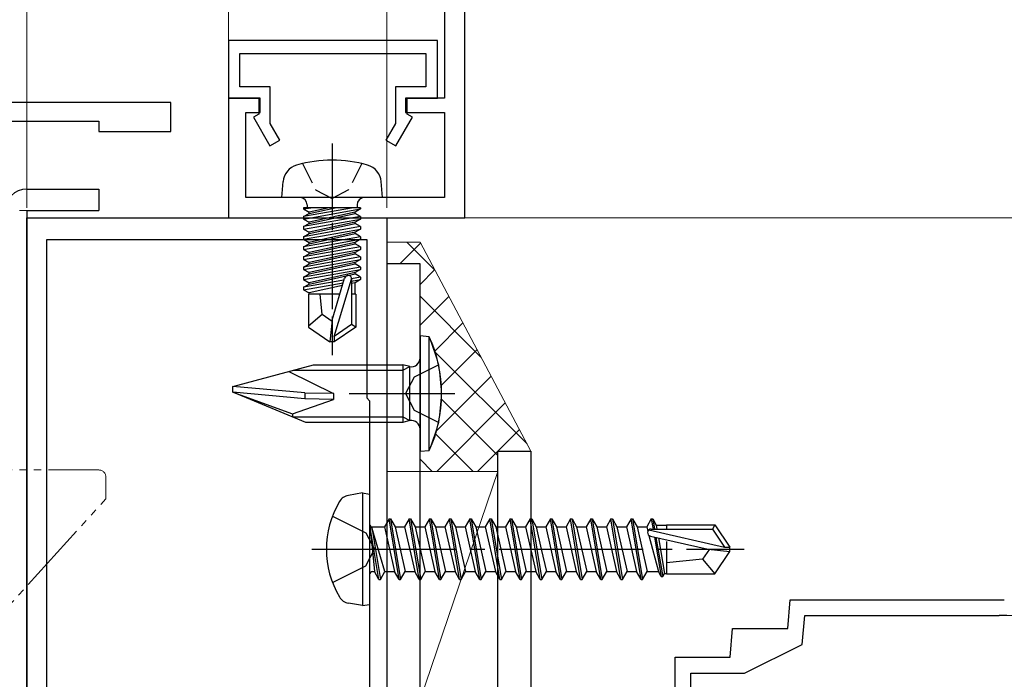
# Model space of a CAD drawing. Extents: x 0 to 990, y 0 to 1603.
# Drawn here: x 685 to 753, y 1006 to 1052 of the extents above; entities that cross this region are included whole.
import ezdxf

# ---------------------------------------------------------------- set-up
doc = ezdxf.new("R2010")
doc.units = 0
for name, pattern in [('YCENTER_1', [13, 10, -1, 1, -1]), ('YDIVIDE_1', [15, 10, -1, 1, -1, 1, -1]), ('YHIDDEN_1', [4, 3, -1])]:
    doc.linetypes.add(name, pattern=pattern)
for name, color, linetype, lineweight in [('YKK_11', 7, 'CONTINUOUS', 30), ('YKK_11E', 7, 'CONTINUOUS', 13), ('YKK_12', 2, 'CONTINUOUS', 13), ('YKK_13', 4, 'CONTINUOUS', 30), ('YKK_D', 6, 'CONTINUOUS', 13), ('YSS_K', 3, 'CONTINUOUS', 13)]:
    doc.layers.add(name, color=color, linetype=linetype, lineweight=lineweight)

msp = doc.modelspace()

# ---------------------------------------------------------------- linework, layer by layer
at = {"layer": 'YKK_11', "color": 30, "linetype": 'ByBlock', "lineweight": -2, "ltscale": 0.5}
for p, q in [((714.003, 1076.466, 0), (714.003, 1046.764, 0)), ((715.403, 1038.464, 0), (715.403, 1066.764, 0)), ((713.503, 1050.764, 0), (699.003, 1050.764, 0)), ((699.003, 1050.764, 0), (699.003, 1046.764, 0)), ((713.503, 1046.764, 0), (713.503, 1050.764, 0)), ((699.803, 1047.564, 0), (699.803, 1049.864, 0)), ((699.803, 1049.864, 0), (712.703, 1049.864, 0)), ((712.703, 1049.864, 0), (712.703, 1047.564, 0)), ((701.903, 1047.564, 0), (699.803, 1047.564, 0)), ((701.903, 1045.016, 0), (701.903, 1047.564, 0)), ((712.703, 1047.564, 0), (710.603, 1047.564, 0)), ((710.603, 1047.564, 0), (710.603, 1045.016, 0)), ((699.003, 1046.764, 0), (701.103, 1046.764, 0)), ((701.203, 1046.764, 0), (699.003, 1046.764, 0)), ((699.003, 1046.764, 0), (699.003, 1038.464, 0)), ((701.103, 1046.764, 0), (701.103, 1045.664, 0)), ((701.203, 1045.764, 0), (701.203, 1046.764, 0)), ((714.003, 1046.764, 0), (711.303, 1046.764, 0)), ((711.303, 1046.764, 0), (711.303, 1045.764, 0)), ((711.403, 1045.664, 0), (711.403, 1046.764, 0)), ((711.403, 1046.764, 0), (713.503, 1046.764, 0)), ((700.203, 1039.864, 0), (700.203, 1045.764, 0)), ((700.203, 1045.764, 0), (701.203, 1045.764, 0)), ((711.303, 1045.764, 0), (714.003, 1045.764, 0)), ((714.003, 1045.764, 0), (714.003, 1039.864, 0)), ((701.103, 1045.664, 0), (700.73, 1045.448, 0)), ((700.73, 1045.448, 0), (701.876, 1043.464, 0)), ((702.569, 1043.864, 0), (701.903, 1045.016, 0)), ((710.603, 1045.016, 0), (709.938, 1043.864, 0)), ((710.631, 1043.464, 0), (711.777, 1045.448, 0)), ((711.777, 1045.448, 0), (711.403, 1045.664, 0)), ((701.876, 1043.464, 0), (702.569, 1043.864, 0)), ((709.938, 1043.864, 0), (710.631, 1043.464, 0)), ((714.003, 1039.864, 0), (700.203, 1039.864, 0)), ((699.003, 1038.464, 0), (715.403, 1038.464, 0))]:
    msp.add_line(p, q, dxfattribs=at)
at = {"layer": 'YKK_11', "color": 211, "linetype": 'ByBlock', "lineweight": -2, "ltscale": 0.5}
for p, q in [((685, 990.564, 0), (685, 1038.464, 0)), ((685, 1038.464, 0), (710, 1038.464, 0)), ((710, 1038.464, 0), (710, 993.314, 0)), ((686.4, 995.464, 0), (686.4, 1036.964, 0)), ((686.4, 995.464, 0), (686.4, 1036.964, 0)), ((686.4, 1036.964, 0), (708.6, 1036.964, 0)), ((708.6, 1036.964, 0), (708.6, 1025.964, 0)), ((708.6, 1025.964, 0), (708.8, 1025.764, 0)), ((708.8, 1025.764, 0), (708.8, 1003.764, 0))]:
    msp.add_line(p, q, dxfattribs=at)
at = {"layer": 'YKK_11E', "linetype": 'ByBlock', "lineweight": -2, "ltscale": 0.5}
for p, q in [((695, 1046.464, 0), (673.7, 1046.464, 0)), ((695, 1044.464, 0), (695, 1046.464, 0)), ((679, 1045.164, 0), (690, 1045.164, 0)), ((690, 1045.164, 0), (690, 1044.464, 0)), ((690, 1044.464, 0), (695, 1044.464, 0))]:
    msp.add_line(p, q, dxfattribs=at)
at = {"layer": 'YKK_11E', "color": 4, "linetype": 'ByBlock', "lineweight": -2, "ltscale": 0.5}
for p, q in [((737.825, 1009.964, 0), (738, 1011.964, 0)), ((738, 1011.964, 0), (752.858, 1011.964, 0)), ((738.833, 1008.864, 0), (739.008, 1010.864, 0)), ((739.008, 1010.864, 0), (752.503, 1010.864, 0)), ((733.825, 1007.964, 0), (734, 1009.964, 0)), ((734, 1009.964, 0), (737.825, 1009.964, 0)), ((734.833, 1006.864, 0), (738.833, 1008.864, 0)), ((730, 1000.964, 0), (730, 1007.964, 0)), ((730, 1007.964, 0), (733.825, 1007.964, 0)), ((731.1, 999.864, 0), (731.1, 1006.864, 0)), ((731.1, 1006.864, 0), (734.833, 1006.864, 0))]:
    msp.add_line(p, q, dxfattribs=at)
msp.add_arc((752.679, 979.464, 0), 31.4, 59.20697, 90.32053, dxfattribs=at)
at = {"layer": 'YKK_12', "linetype": 'Continuous', "lineweight": 13, "ltscale": 0.5}
for p, q in [((684.5, 1038.964, 0), (685, 1038.964, 0)), ((685, 1038.964, 0), (685, 977.964, 0))]:
    msp.add_line(p, q, dxfattribs=at)
at = {"layer": 'YKK_13', "linetype": 'YCENTER_1', "ltscale": 0.5}
msp.add_line((706.2, 1043.617, 0), (706.2, 1028.934, 0), dxfattribs=at)
at = {"layer": 'YKK_13', "linetype": 'YHIDDEN_1', "ltscale": 0.5}
for p, q in [((704.15, 1042.227, 0), (705.055, 1040.412, 0)), ((708.25, 1042.227, 0), (707.345, 1040.412, 0)), ((705.055, 1040.412, 0), (706.2, 1039.803, 0)), ((707.345, 1040.412, 0), (706.2, 1039.803, 0))]:
    msp.add_line(p, q, dxfattribs=at)
at = {"layer": 'YKK_13', "linetype": 'Continuous', "ltscale": 0.5}
for p, q in [((702.7, 1039.864, 0), (702.798, 1040.983, 0)), ((709.7, 1039.864, 0), (709.602, 1040.983, 0)), ((709.7, 1039.864, 0), (702.7, 1039.864, 0)), ((708.179, 1039.164, 0), (704.221, 1039.164, 0)), ((704.221, 1039.164, 0), (704.221, 1039.077, 0)), ((704.221, 1039.077, 0), (704.715, 1039.164, 0)), ((707.686, 1039.164, 0), (704.221, 1038.551, 0)), ((704.221, 1039.077, 0), (704.6, 1038.858, 0)), ((704.221, 1038.377, 0), (708.179, 1039.077, 0)), ((704.47, 1039.364, 0), (704.47, 1039.164, 0)), ((705.999, 1039.164, 0), (704.6, 1038.858, 0)), ((704.6, 1038.77, 0), (706.401, 1039.164, 0)), ((708.179, 1039.077, 0), (707.8, 1038.858, 0)), ((707.93, 1039.364, 0), (707.93, 1039.164, 0)), ((708.179, 1039.164, 0), (708.179, 1039.077, 0)), ((704.221, 1038.551, 0), (704.6, 1038.77, 0)), ((708.179, 1038.551, 0), (704.221, 1037.851, 0)), ((704.221, 1038.551, 0), (704.221, 1038.377, 0)), ((704.221, 1037.677, 0), (708.179, 1038.377, 0)), ((704.221, 1038.377, 0), (704.6, 1038.158, 0)), ((704.6, 1038.77, 0), (704.6, 1038.858, 0)), ((707.8, 1038.858, 0), (704.6, 1038.158, 0)), ((704.6, 1038.07, 0), (707.8, 1038.77, 0)), ((707.8, 1038.77, 0), (707.8, 1038.858, 0)), ((708.179, 1038.551, 0), (707.8, 1038.77, 0)), ((708.179, 1038.377, 0), (707.8, 1038.158, 0)), ((708.179, 1038.551, 0), (708.179, 1038.377, 0)), ((704.221, 1037.851, 0), (704.6, 1038.07, 0)), ((708.179, 1037.851, 0), (704.221, 1037.151, 0)), ((704.221, 1037.851, 0), (704.221, 1037.677, 0)), ((704.221, 1036.977, 0), (708.179, 1037.677, 0)), ((704.221, 1037.677, 0), (704.6, 1037.458, 0)), ((707.8, 1038.158, 0), (704.6, 1037.458, 0)), ((704.6, 1038.07, 0), (704.6, 1038.158, 0)), ((704.6, 1037.37, 0), (707.8, 1038.07, 0)), ((707.8, 1038.07, 0), (707.8, 1038.158, 0)), ((708.179, 1037.851, 0), (707.8, 1038.07, 0)), ((708.179, 1037.677, 0), (707.8, 1037.458, 0)), ((708.179, 1037.851, 0), (708.179, 1037.677, 0)), ((704.221, 1037.151, 0), (704.6, 1037.37, 0)), ((708.179, 1037.151, 0), (704.221, 1036.451, 0)), ((704.221, 1037.151, 0), (704.221, 1036.977, 0)), ((704.221, 1036.277, 0), (708.179, 1036.977, 0)), ((704.221, 1036.977, 0), (704.6, 1036.758, 0)), ((707.8, 1037.458, 0), (704.6, 1036.758, 0)), ((704.6, 1037.37, 0), (704.6, 1037.458, 0)), ((704.6, 1036.67, 0), (707.8, 1037.37, 0)), ((707.8, 1037.37, 0), (707.8, 1037.458, 0)), ((708.179, 1037.151, 0), (707.8, 1037.37, 0)), ((708.179, 1036.977, 0), (707.8, 1036.758, 0)), ((708.179, 1037.151, 0), (708.179, 1036.977, 0)), ((704.221, 1036.451, 0), (704.6, 1036.67, 0)), ((704.221, 1036.451, 0), (704.221, 1036.277, 0)), ((708.179, 1036.451, 0), (704.221, 1035.751, 0)), ((704.221, 1036.277, 0), (704.6, 1036.058, 0)), ((704.221, 1035.577, 0), (708.179, 1036.277, 0)), ((704.6, 1036.67, 0), (704.6, 1036.758, 0)), ((707.8, 1036.758, 0), (704.6, 1036.058, 0)), ((704.6, 1035.97, 0), (707.8, 1036.67, 0)), ((707.8, 1036.67, 0), (707.8, 1036.758, 0)), ((708.179, 1036.451, 0), (707.8, 1036.67, 0)), ((708.179, 1036.277, 0), (707.8, 1036.058, 0)), ((708.179, 1036.451, 0), (708.179, 1036.277, 0)), ((704.221, 1035.751, 0), (704.6, 1035.97, 0)), ((704.221, 1035.751, 0), (704.221, 1035.577, 0)), ((708.179, 1035.751, 0), (704.221, 1035.051, 0)), ((704.221, 1035.577, 0), (704.6, 1035.358, 0)), ((704.221, 1034.877, 0), (708.179, 1035.577, 0)), ((704.6, 1035.97, 0), (704.6, 1036.058, 0)), ((707.8, 1036.058, 0), (704.6, 1035.358, 0)), ((704.6, 1035.27, 0), (707.8, 1035.97, 0)), ((707.8, 1035.97, 0), (707.8, 1036.058, 0)), ((708.179, 1035.751, 0), (707.8, 1035.97, 0)), ((708.179, 1035.577, 0), (707.8, 1035.358, 0)), ((708.179, 1035.751, 0), (708.179, 1035.577, 0)), ((704.221, 1035.051, 0), (704.6, 1035.27, 0)), ((704.221, 1035.051, 0), (704.221, 1034.877, 0)), ((708.179, 1035.051, 0), (704.221, 1034.351, 0)), ((704.221, 1034.877, 0), (704.6, 1034.658, 0)), ((704.221, 1034.177, 0), (708.179, 1034.877, 0)), ((704.6, 1035.27, 0), (704.6, 1035.358, 0)), ((707.8, 1035.358, 0), (704.6, 1034.658, 0)), ((704.6, 1034.57, 0), (707.8, 1035.27, 0)), ((707.8, 1035.27, 0), (707.8, 1035.358, 0)), ((708.179, 1035.051, 0), (707.8, 1035.27, 0)), ((708.179, 1034.877, 0), (707.8, 1034.658, 0)), ((708.179, 1035.051, 0), (708.179, 1034.877, 0)), ((704.221, 1034.351, 0), (704.6, 1034.57, 0)), ((704.221, 1034.351, 0), (704.221, 1034.177, 0)), ((704.221, 1034.177, 0), (704.6, 1033.958, 0)), ((707.023, 1034.147, 0), (704.221, 1033.651, 0)), ((704.6, 1034.57, 0), (704.6, 1034.658, 0)), ((707.8, 1034.658, 0), (704.6, 1033.958, 0)), ((704.6, 1033.87, 0), (707.8, 1034.57, 0)), ((706.2, 1031.37, 0), (707.06, 1034.271, 0)), ((706.35, 1030.226, 0), (707.55, 1034.216, 0)), ((708.179, 1034.351, 0), (707.549, 1034.24, 0)), ((707.55, 1034.216, 0), (707.55, 1031.069, 0)), ((707.55, 1034.065, 0), (708.179, 1034.177, 0)), ((707.8, 1034.57, 0), (707.8, 1034.658, 0)), ((708.179, 1034.351, 0), (707.8, 1034.57, 0)), ((708.179, 1034.177, 0), (707.8, 1033.958, 0)), ((708.179, 1034.351, 0), (708.179, 1034.177, 0)), ((704.221, 1033.477, 0), (706.968, 1033.963, 0)), ((704.221, 1033.651, 0), (704.6, 1033.87, 0)), ((704.221, 1033.651, 0), (704.221, 1033.477, 0)), ((704.221, 1033.477, 0), (704.6, 1033.258, 0)), ((704.6, 1033.87, 0), (704.6, 1033.958, 0)), ((706.909, 1033.763, 0), (704.6, 1033.258, 0)), ((707.8, 1033.958, 0), (707.55, 1033.903, 0)), ((707.8, 1033.164, 0), (707.8, 1033.958, 0)), ((706.732, 1033.164, 0), (704.55, 1033.164, 0)), ((704.55, 1033.164, 0), (704.55, 1030.876, 0)), ((704.6, 1033.17, 0), (704.6, 1033.258, 0)), ((705.5, 1031.764, 0), (705.36, 1033.164, 0)), ((707.85, 1033.164, 0), (707.55, 1033.164, 0)), ((707.85, 1033.164, 0), (707.85, 1030.876, 0)), ((705.5, 1031.764, 0), (704.55, 1030.952, 0)), ((706.2, 1031.263, 0), (705.5, 1031.764, 0)), ((706.2, 1031.37, 0), (706.05, 1029.864, 0)), ((706.2, 1031.37, 0), (706.2, 1029.864, 0)), ((704.55, 1030.876, 0), (706.05, 1029.864, 0)), ((707.55, 1031.069, 0), (706.35, 1030.226, 0)), ((707.85, 1030.876, 0), (706.35, 1029.864, 0)), ((707.85, 1030.876, 0), (707.55, 1031.069, 0)), ((706.35, 1030.226, 0), (706.35, 1029.864, 0)), ((706.35, 1029.864, 0), (706.05, 1029.864, 0))]:
    msp.add_line(p, q, dxfattribs=at)
at = {"layer": 'YKK_13'}
for p, q in [((685, 1040.464, 0), (690, 1040.464, 0)), ((690, 1040.464, 0), (690, 1038.964, 0)), ((685, 1038.964, 0), (690, 1038.964, 0)), ((685, 1038.964, 0), (685, 996.464, 0)), ((712.3, 1030.264, 0), (712.3, 1022.264, 0)), ((712.943, 1030.207, 0), (712.3, 1030.264, 0)), ((712.943, 1022.32, 0), (712.943, 1030.207, 0)), ((699.3, 1026.764, 0), (704.898, 1028.264, 0)), ((704.898, 1028.264, 0), (711.1, 1028.264, 0)), ((711.1, 1028.264, 0), (711.1, 1024.264, 0)), ((711.595, 1028.14, 0), (711.1, 1028.264, 0)), ((711.1, 1027.885, 0), (711.595, 1028.14, 0)), ((711.595, 1024.387, 0), (711.595, 1028.14, 0)), ((713.612, 1028.264, 0), (711.897, 1027.409, 0)), ((703.19, 1027.806, 0), (706.3, 1026.263, 0)), ((703.484, 1027.885, 0), (711.1, 1027.885, 0)), ((711.897, 1027.409, 0), (711.288, 1026.264, 0)), ((699.3, 1026.363, 0), (699.3, 1026.764, 0)), ((704.3, 1026.307, 0), (699.3, 1026.764, 0)), ((704.368, 1024.264, 0), (699.3, 1026.363, 0)), ((704.3, 1025.905, 0), (699.3, 1026.363, 0)), ((699.3, 1026.363, 0), (703.453, 1024.851, 0)), ((704.3, 1026.307, 0), (704.3, 1025.905, 0)), ((706.309, 1026.263, 0), (704.3, 1026.305, 0)), ((706.3, 1025.863, 0), (704.3, 1025.905, 0)), ((706.3, 1026.264, 0), (706.3, 1025.863, 0)), ((707.372, 1026.264, 0), (714.726, 1026.264, 0)), ((711.288, 1026.264, 0), (711.897, 1025.119, 0)), ((703.453, 1024.851, 0), (706.3, 1025.863, 0)), ((703.453, 1024.851, 0), (703.453, 1024.643, 0)), ((703.453, 1024.643, 0), (711.1, 1024.643, 0)), ((711.1, 1024.643, 0), (711.595, 1024.387, 0)), ((711.897, 1025.119, 0), (713.612, 1024.264, 0)), ((711.1, 1024.264, 0), (704.368, 1024.264, 0)), ((711.595, 1024.387, 0), (711.1, 1024.264, 0)), ((712.3, 1022.264, 0), (712.943, 1022.32, 0)), ((717.7, 1022.264, 0), (720, 1022.264, 0)), ((717.7, 950.264, 0), (717.7, 1022.264, 0)), ((720, 1022.264, 0), (720, 950.264, 0)), ((708.3, 1019.376, 0), (707.325, 1019.204, 0)), ((708.3, 1019.376, 0), (708.3, 1011.552, 0)), ((708.3, 1019.376, 0), (708.8, 1019.287, 0)), ((708.8, 1019.287, 0), (708.8, 1011.64, 0)), ((709, 1017.014, 0), (709.833, 1017.014, 0)), ((710.15, 1017.564, 0), (709.833, 1017.014, 0)), ((709.833, 1017.014, 0), (710.533, 1013.914, 0)), ((710.85, 1013.364, 0), (710.15, 1017.564, 0)), ((710.15, 1017.564, 0), (710.25, 1017.564, 0)), ((710.25, 1017.564, 0), (710.568, 1017.014, 0)), ((710.25, 1017.564, 0), (710.95, 1013.364, 0)), ((710.568, 1017.014, 0), (711.268, 1013.914, 0)), ((710.568, 1017.014, 0), (711.233, 1017.014, 0)), ((711.55, 1017.564, 0), (711.233, 1017.014, 0)), ((711.233, 1017.014, 0), (711.933, 1013.914, 0)), ((712.25, 1013.364, 0), (711.55, 1017.564, 0)), ((711.55, 1017.564, 0), (711.65, 1017.564, 0)), ((711.65, 1017.564, 0), (711.968, 1017.014, 0)), ((711.65, 1017.564, 0), (712.35, 1013.364, 0)), ((711.968, 1017.014, 0), (712.668, 1013.914, 0)), ((711.968, 1017.014, 0), (712.633, 1017.014, 0)), ((712.95, 1017.564, 0), (712.633, 1017.014, 0)), ((712.633, 1017.014, 0), (713.333, 1013.914, 0)), ((713.65, 1013.364, 0), (712.95, 1017.564, 0)), ((712.95, 1017.564, 0), (713.05, 1017.564, 0)), ((713.05, 1017.564, 0), (713.368, 1017.014, 0)), ((713.05, 1017.564, 0), (713.75, 1013.364, 0)), ((713.368, 1017.014, 0), (714.068, 1013.914, 0)), ((713.368, 1017.014, 0), (714.033, 1017.014, 0)), ((714.35, 1017.564, 0), (714.033, 1017.014, 0)), ((714.033, 1017.014, 0), (714.733, 1013.914, 0)), ((715.05, 1013.364, 0), (714.35, 1017.564, 0)), ((714.35, 1017.564, 0), (714.45, 1017.564, 0)), ((714.45, 1017.564, 0), (714.768, 1017.014, 0)), ((714.45, 1017.564, 0), (715.15, 1013.364, 0)), ((714.768, 1017.014, 0), (715.468, 1013.914, 0)), ((714.768, 1017.014, 0), (715.433, 1017.014, 0)), ((715.75, 1017.564, 0), (715.433, 1017.014, 0)), ((715.433, 1017.014, 0), (716.133, 1013.914, 0)), ((716.45, 1013.364, 0), (715.75, 1017.564, 0)), ((715.75, 1017.564, 0), (715.85, 1017.564, 0)), ((715.85, 1017.564, 0), (716.168, 1017.014, 0)), ((715.85, 1017.564, 0), (716.55, 1013.364, 0)), ((716.168, 1017.014, 0), (716.518, 1015.464, 0)), ((716.168, 1017.014, 0), (716.833, 1017.014, 0)), ((717.15, 1017.564, 0), (716.833, 1017.014, 0)), ((716.833, 1017.014, 0), (717.533, 1013.914, 0)), ((717.15, 1017.564, 0), (717.25, 1017.564, 0)), ((717.85, 1013.364, 0), (717.15, 1017.564, 0)), ((717.25, 1017.564, 0), (717.95, 1013.364, 0)), ((717.25, 1017.564, 0), (717.568, 1017.014, 0)), ((717.568, 1017.014, 0), (717.918, 1015.464, 0)), ((717.568, 1017.014, 0), (718.233, 1017.014, 0)), ((718.55, 1017.564, 0), (718.233, 1017.014, 0)), ((718.233, 1017.014, 0), (718.933, 1013.914, 0)), ((718.55, 1017.564, 0), (718.65, 1017.564, 0)), ((719.25, 1013.364, 0), (718.55, 1017.564, 0)), ((718.65, 1017.564, 0), (719.35, 1013.364, 0)), ((718.65, 1017.564, 0), (718.968, 1017.014, 0)), ((718.968, 1017.014, 0), (719.318, 1015.464, 0)), ((718.968, 1017.014, 0), (719.633, 1017.014, 0)), ((719.95, 1017.564, 0), (719.633, 1017.014, 0)), ((719.633, 1017.014, 0), (720.333, 1013.914, 0)), ((719.95, 1017.564, 0), (720.05, 1017.564, 0)), ((720.65, 1013.364, 0), (719.95, 1017.564, 0)), ((720.05, 1017.564, 0), (720.75, 1013.364, 0)), ((720.05, 1017.564, 0), (720.368, 1017.014, 0)), ((720.368, 1017.014, 0), (720.718, 1015.464, 0)), ((720.368, 1017.014, 0), (721.033, 1017.014, 0)), ((721.35, 1017.564, 0), (721.033, 1017.014, 0)), ((721.033, 1017.014, 0), (721.733, 1013.914, 0)), ((721.35, 1017.564, 0), (721.45, 1017.564, 0)), ((722.05, 1013.364, 0), (721.35, 1017.564, 0)), ((721.45, 1017.564, 0), (722.15, 1013.364, 0)), ((721.45, 1017.564, 0), (721.768, 1017.014, 0)), ((721.768, 1017.014, 0), (722.468, 1013.914, 0)), ((721.768, 1017.014, 0), (722.433, 1017.014, 0)), ((722.75, 1017.564, 0), (722.433, 1017.014, 0)), ((722.433, 1017.014, 0), (723.133, 1013.914, 0)), ((722.75, 1017.564, 0), (722.85, 1017.564, 0)), ((723.45, 1013.364, 0), (722.75, 1017.564, 0)), ((722.85, 1017.564, 0), (723.168, 1017.014, 0)), ((722.85, 1017.564, 0), (723.55, 1013.364, 0)), ((723.168, 1017.014, 0), (723.868, 1013.914, 0)), ((723.168, 1017.014, 0), (723.833, 1017.014, 0)), ((724.15, 1017.564, 0), (723.833, 1017.014, 0)), ((723.833, 1017.014, 0), (724.533, 1013.914, 0)), ((724.15, 1017.564, 0), (724.25, 1017.564, 0)), ((724.85, 1013.364, 0), (724.15, 1017.564, 0)), ((724.25, 1017.564, 0), (724.568, 1017.014, 0)), ((724.25, 1017.564, 0), (724.95, 1013.364, 0)), ((724.568, 1017.014, 0), (725.268, 1013.914, 0)), ((724.568, 1017.014, 0), (725.233, 1017.014, 0)), ((725.55, 1017.564, 0), (725.233, 1017.014, 0)), ((725.233, 1017.014, 0), (725.933, 1013.914, 0)), ((725.55, 1017.564, 0), (725.65, 1017.564, 0)), ((726.25, 1013.364, 0), (725.55, 1017.564, 0)), ((725.65, 1017.564, 0), (725.968, 1017.014, 0)), ((725.65, 1017.564, 0), (726.35, 1013.364, 0)), ((725.968, 1017.014, 0), (726.668, 1013.914, 0)), ((725.968, 1017.014, 0), (726.633, 1017.014, 0)), ((726.95, 1017.564, 0), (726.633, 1017.014, 0)), ((726.633, 1017.014, 0), (727.333, 1013.914, 0)), ((726.95, 1017.564, 0), (727.05, 1017.564, 0)), ((727.65, 1013.364, 0), (726.95, 1017.564, 0)), ((727.05, 1017.564, 0), (727.368, 1017.014, 0)), ((727.05, 1017.564, 0), (727.75, 1013.364, 0)), ((727.368, 1017.014, 0), (728.068, 1013.914, 0)), ((727.368, 1017.014, 0), (728.033, 1017.014, 0)), ((728.35, 1017.564, 0), (728.033, 1017.014, 0)), ((728.033, 1017.014, 0), (728.115, 1016.7, 0)), ((728.35, 1017.564, 0), (728.473, 1016.864, 0)), ((728.35, 1017.564, 0), (728.45, 1017.564, 0)), ((728.45, 1017.564, 0), (728.573, 1016.864, 0)), ((728.45, 1017.564, 0), (728.693, 1017.144, 0)), ((728.693, 1017.144, 0), (729.4, 1017.144, 0)), ((728.693, 1017.144, 0), (728.741, 1016.864, 0)), ((729.4, 1017.164, 0), (732.755, 1017.164, 0)), ((729.4, 1017.164, 0), (729.4, 1016.864, 0)), ((732.755, 1017.164, 0), (732.595, 1016.864, 0)), ((732.755, 1017.164, 0), (733.8, 1015.614, 0)), ((709.45, 1013.364, 0), (708.85, 1016.964, 0)), ((708.85, 1016.964, 0), (708.95, 1016.964, 0)), ((708.85, 1016.964, 0), (709.133, 1013.914, 0)), ((708.95, 1016.964, 0), (709.55, 1013.364, 0)), ((709.868, 1013.914, 0), (708.95, 1016.964, 0)), ((728.187, 1016.427, 0), (728.848, 1013.914, 0)), ((728.19, 1016.807, 0), (733.438, 1015.614, 0)), ((728.293, 1016.373, 0), (732.294, 1015.464, 0)), ((728.348, 1016.864, 0), (732.595, 1016.864, 0)), ((728.569, 1016.311, 0), (729.05, 1013.564, 0)), ((732.595, 1016.864, 0), (733.438, 1015.614, 0)), ((728.674, 1016.287, 0), (729.15, 1013.564, 0)), ((728.849, 1016.247, 0), (729.277, 1013.784, 0)), ((729.4, 1016.008, 0), (729.4, 1013.764, 0)), ((716.518, 1015.464, 0), (716.868, 1013.914, 0)), ((717.918, 1015.464, 0), (718.268, 1013.914, 0)), ((719.318, 1015.464, 0), (719.668, 1013.914, 0)), ((720.718, 1015.464, 0), (721.068, 1013.914, 0)), ((732.401, 1015.464, 0), (731.9, 1014.764, 0)), ((732.294, 1015.464, 0), (733.8, 1015.464, 0)), ((732.294, 1015.464, 0), (733.8, 1015.314, 0)), ((732.755, 1013.764, 0), (733.8, 1015.314, 0)), ((733.438, 1015.614, 0), (733.8, 1015.614, 0)), ((733.8, 1015.314, 0), (733.8, 1015.614, 0)), ((731.9, 1014.764, 0), (729.4, 1014.514, 0)), ((731.9, 1014.764, 0), (732.755, 1013.764, 0)), ((709, 1013.914, 0), (709.133, 1013.914, 0)), ((709.45, 1013.364, 0), (709.133, 1013.914, 0)), ((709.55, 1013.364, 0), (709.868, 1013.914, 0)), ((709.868, 1013.914, 0), (710.533, 1013.914, 0)), ((710.85, 1013.364, 0), (710.533, 1013.914, 0)), ((710.95, 1013.364, 0), (711.268, 1013.914, 0)), ((711.268, 1013.914, 0), (711.933, 1013.914, 0)), ((712.25, 1013.364, 0), (711.933, 1013.914, 0)), ((712.35, 1013.364, 0), (712.668, 1013.914, 0)), ((712.668, 1013.914, 0), (713.333, 1013.914, 0)), ((713.65, 1013.364, 0), (713.333, 1013.914, 0)), ((713.75, 1013.364, 0), (714.068, 1013.914, 0)), ((714.068, 1013.914, 0), (714.733, 1013.914, 0)), ((715.05, 1013.364, 0), (714.733, 1013.914, 0)), ((715.15, 1013.364, 0), (715.468, 1013.914, 0)), ((715.468, 1013.914, 0), (716.133, 1013.914, 0)), ((716.45, 1013.364, 0), (716.133, 1013.914, 0)), ((716.55, 1013.364, 0), (716.868, 1013.914, 0)), ((716.868, 1013.914, 0), (717.533, 1013.914, 0)), ((717.85, 1013.364, 0), (717.533, 1013.914, 0)), ((717.95, 1013.364, 0), (718.268, 1013.914, 0)), ((718.268, 1013.914, 0), (718.933, 1013.914, 0)), ((719.25, 1013.364, 0), (718.933, 1013.914, 0)), ((719.35, 1013.364, 0), (719.668, 1013.914, 0)), ((719.668, 1013.914, 0), (720.333, 1013.914, 0)), ((720.65, 1013.364, 0), (720.333, 1013.914, 0)), ((720.75, 1013.364, 0), (721.068, 1013.914, 0)), ((721.068, 1013.914, 0), (721.733, 1013.914, 0)), ((722.05, 1013.364, 0), (721.733, 1013.914, 0)), ((722.15, 1013.364, 0), (722.468, 1013.914, 0)), ((722.468, 1013.914, 0), (723.133, 1013.914, 0)), ((723.45, 1013.364, 0), (723.133, 1013.914, 0)), ((723.55, 1013.364, 0), (723.868, 1013.914, 0)), ((723.868, 1013.914, 0), (724.533, 1013.914, 0)), ((724.85, 1013.364, 0), (724.533, 1013.914, 0)), ((724.95, 1013.364, 0), (725.268, 1013.914, 0)), ((725.268, 1013.914, 0), (725.933, 1013.914, 0)), ((726.25, 1013.364, 0), (725.933, 1013.914, 0)), ((726.35, 1013.364, 0), (726.668, 1013.914, 0)), ((726.668, 1013.914, 0), (727.333, 1013.914, 0)), ((727.65, 1013.364, 0), (727.333, 1013.914, 0)), ((727.75, 1013.364, 0), (728.068, 1013.914, 0)), ((728.068, 1013.914, 0), (728.848, 1013.914, 0)), ((729.05, 1013.564, 0), (728.848, 1013.914, 0)), ((729.15, 1013.564, 0), (729.277, 1013.784, 0)), ((729.277, 1013.784, 0), (729.4, 1013.784, 0)), ((729.4, 1013.764, 0), (732.755, 1013.764, 0)), ((709.45, 1013.364, 0), (709.55, 1013.364, 0)), ((709.45, 1013.364, 0), (709.55, 1013.364, 0)), ((710.85, 1013.364, 0), (710.95, 1013.364, 0)), ((712.25, 1013.364, 0), (712.35, 1013.364, 0)), ((713.65, 1013.364, 0), (713.75, 1013.364, 0)), ((715.05, 1013.364, 0), (715.15, 1013.364, 0)), ((716.45, 1013.364, 0), (716.55, 1013.364, 0)), ((717.85, 1013.364, 0), (717.95, 1013.364, 0)), ((719.25, 1013.364, 0), (719.35, 1013.364, 0)), ((720.65, 1013.364, 0), (720.75, 1013.364, 0)), ((722.05, 1013.364, 0), (722.15, 1013.364, 0)), ((723.45, 1013.364, 0), (723.55, 1013.364, 0)), ((724.85, 1013.364, 0), (724.95, 1013.364, 0)), ((726.25, 1013.364, 0), (726.35, 1013.364, 0)), ((727.65, 1013.364, 0), (727.75, 1013.364, 0)), ((729.05, 1013.564, 0), (729.15, 1013.564, 0)), ((708.3, 1011.552, 0), (707.325, 1011.724, 0)), ((708.3, 1011.552, 0), (708.8, 1011.64, 0))]:
    msp.add_line(p, q, dxfattribs=at)
at = {"layer": 'YKK_13', "color": 80}
for p, q in [((710, 1035.264, 0), (710, 957.264, 0)), ((712.3, 1035.264, 0), (710, 1035.264, 0)), ((712.3, 957.264, 0), (712.3, 1035.264, 0))]:
    msp.add_line(p, q, dxfattribs=at)
at = {"layer": 'YKK_13', "linetype": 'YDIVIDE_1', "lineweight": 13, "ltscale": 0.5}
for p, q in [((679, 1020.964, 0), (690, 1020.964, 0)), ((690.5, 1020.464, 0), (690.5, 1019.464, 0)), ((690.5, 1019.464, 0), (690.5, 1018.964, 0)), ((680.062, 1007.464, 0), (690.5, 1018.964, 0))]:
    msp.add_line(p, q, dxfattribs=at)
at = {"layer": 'YKK_13', "linetype": 'YHIDDEN_1'}
for p, q in [((706.221, 1017.764, 0), (708.537, 1016.609, 0)), ((708.537, 1016.609, 0), (709.146, 1015.464, 0)), ((708.537, 1014.319, 0), (709.146, 1015.464, 0)), ((706.221, 1013.164, 0), (708.537, 1014.319, 0))]:
    msp.add_line(p, q, dxfattribs=at)
at = {"layer": 'YKK_13', "linetype": 'YCENTER_1'}
msp.add_line((704.8, 1015.464, 0), (734.8, 1015.464, 0), dxfattribs=at)
at = {"layer": 'YKK_13', "linetype": 'Continuous', "ltscale": 0.5}
for centre, radius, start, end in [((706.2, 1033.464, 0), 9, 74.11915, 105.88085), ((704.093, 1040.87, 0), 1.3, 105.88085, 175), ((708.307, 1040.87, 0), 1.3, 5, 74.11915), ((703.97, 1039.364, 0), 0.5, 0, 90), ((708.43, 1039.364, 0), 0.5, 90, 180), ((707.302, 1034.216, 0), 0.248, 0, 167.19096)]:
    msp.add_arc(centre, radius, start, end, dxfattribs=at)
at = {"layer": 'YKK_13'}
for centre, radius, start, end in [((685, 1038.964, 0), 1.5, 90, 180), ((704.3, 1026.264, 0), 9.5, 335.47225, 24.52775), ((711.7, 1028.731, 0), 0.6, 259.90903, 0), ((711.7, 1023.797, 0), 0.6, 0, 100.09093), ((707.482, 1018.317, 0), 0.9, 100, 149.36409), ((712.3, 1015.464, 0), 6.5, 149.36409, 210.63591), ((709, 1017.214, 0), 0.2, 180, 270), ((728.348, 1016.615, 0), 0.248, 90, 257.19096), ((709, 1013.714, 0), 0.2, 90, 180), ((707.482, 1012.61, 0), 0.9, 210.63591, 260)]:
    msp.add_arc(centre, radius, start, end, dxfattribs=at)
at = {"layer": 'YKK_13', "linetype": 'YDIVIDE_1', "lineweight": 13, "ltscale": 0.5}
msp.add_arc((690, 1020.464, 0), 0.5, 0, 90, dxfattribs=at)
at = {"layer": 'YKK_D'}
for p, q in [((685, 1039.164, 0), (685, 1140.964, 0)), ((699, 1047.464, 0), (699, 1140.964, 0)), ((699, 1047.464, 0), (699, 1140.964, 0)), ((685, 1039.164, 0), (685, 1110.966, 0)), ((710, 1039.164, 0), (710, 1110.966, 0)), ((710.7, 1038.464, 0), (849, 1038.464, 0)), ((710.7, 1038.464, 0), (849, 1038.464, 0)), ((710.7, 1038.464, 0), (849, 1038.464, 0))]:
    msp.add_line(p, q, dxfattribs=at)
at = {"layer": 'YSS_K', "linetype": 'Continuous', "lineweight": 13, "ltscale": 3}
for p, q in [((712.3, 1036.77, 0), (710, 1036.77, 0)), ((710, 1036.77, 0), (710, 1035.264, 0)), ((710.89, 1035.264, 0), (712.333, 1036.708, 0)), ((713.33, 1034.83, 0), (711.39, 1036.77, 0)), ((720, 1022.264, 0), (712.3, 1036.77, 0)), ((710.068, 1035.264, 0), (710, 1035.331, 0)), ((710, 1035.264, 0), (712.3, 1035.264, 0)), ((712.3, 1035.264, 0), (712.3, 1030.264, 0)), ((712.3, 1033.846, 0), (713.314, 1034.86, 0)), ((716.53, 1028.802, 0), (712.3, 1033.031, 0)), ((712.3, 1031.018, 0), (714.295, 1033.012, 0)), ((713.295, 1029.184, 0), (715.276, 1031.165, 0)), ((712.3, 1030.264, 0), (712.943, 1030.207, 0)), ((712.943, 1030.207, 0), (713.612, 1028.264, 0)), ((713.749, 1026.809, 0), (716.256, 1029.317, 0)), ((719.73, 1022.774, 0), (713.282, 1029.221, 0)), ((713.612, 1028.264, 0), (713.8, 1026.264, 0)), ((713.392, 1023.624, 0), (717.237, 1027.469, 0)), ((713.8, 1026.264, 0), (713.612, 1024.264, 0)), ((717.7, 1021.975, 0), (713.767, 1025.908, 0)), ((713.461, 1020.864, 0), (718.218, 1025.622, 0)), ((713.612, 1024.264, 0), (712.943, 1022.32, 0)), ((715.982, 1020.864, 0), (713.348, 1023.498, 0)), ((716.289, 1020.864, 0), (719.199, 1023.774, 0)), ((712.943, 1022.32, 0), (712.3, 1022.264, 0)), ((712.3, 1022.264, 0), (712.3, 1020.864, 0)), ((717.7, 1020.864, 0), (717.7, 1022.264, 0)), ((717.7, 1022.264, 0), (720, 1022.264, 0)), ((713.153, 1020.864, 0), (712.3, 1021.718, 0)), ((712.3, 1020.864, 0), (717.7, 1020.864, 0))]:
    msp.add_line(p, q, dxfattribs=at)
at = {"layer": 'YSS_K'}
for p, q in [((717.7, 1020.864, 0), (710, 1020.864, 0)), ((710, 1020.864, 0), (710, 1007.464, 0)), ((717.7, 1020.864, 0), (712.3, 1005.009, 0)), ((717.7, 997.661, 0), (717.7, 1020.864, 0))]:
    msp.add_line(p, q, dxfattribs=at)

doc.saveas('drawing.dxf')
